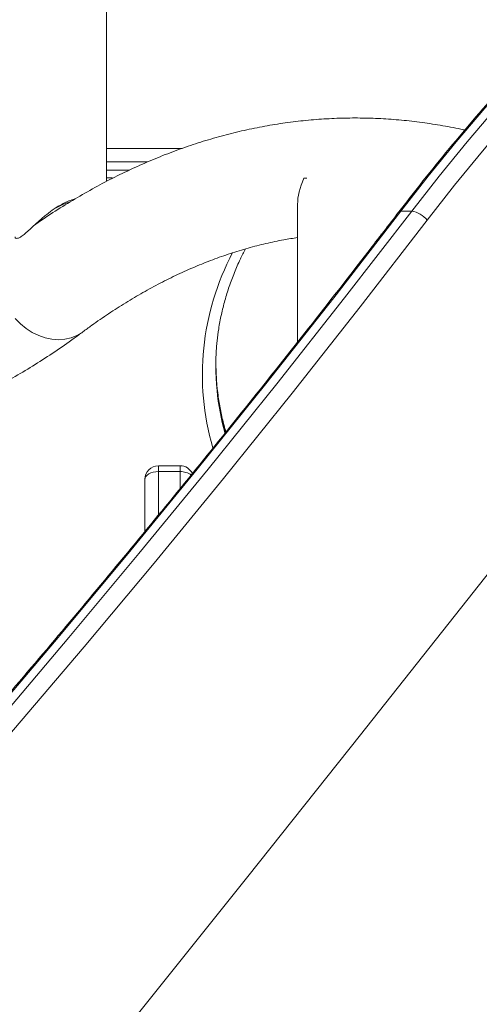
# Model space of a CAD drawing. Units: millimetres. Extents: x 15823.9 to 15841.3, y 10213.6 to 10228.3.
# Drawn here: x 15827.6 to 15827.8, y 10224.3 to 10224.6 of the extents above; entities that cross this region are included whole.
import ezdxf

# ---------------------------------------------------------------- set-up
doc = ezdxf.new("R2010")
doc.units = ezdxf.units.MM
doc.header["$LTSCALE"] = 50

# ---------------------------------------------------------------- blocks, each defined once
blk = doc.blocks.new('OPSH_S289')
at = {"color": 7, "linetype": 'Continuous', "lineweight": 5}
for p, q in [((15849.15210109465, 10223.25473372495), (15849.15210109465, 10223.8144858865)), ((15849.18003310722, 10223.26692676973), (15849.15210109465, 10223.26692676973)), ((15849.16725854748, 10223.26192676973), (15849.15210109465, 10223.26192676973)), ((15849.16056229742, 10223.25892676973), (15849.15210109465, 10223.25892676973)), ((15849.1542509096, 10223.2561267699), (15849.15210109465, 10223.2561267699)), ((15849.15431987884, 10223.25589687244), (15849.1542509096, 10223.2561267699)), ((15849.22591179259, 10223.25592676973), (15849.22491179259, 10223.25592676973)), ((15849.22255109465, 10223.24623890007), (15849.22255109465, 10223.19564408917)), ((15849.26461427544, 10223.24386066759), (15849.26061427544, 10223.24386066759)), ((15849.25326490577, 10223.23536915089), (15849.25354026133, 10223.23534905379)), ((15849.1792509096, 10223.15006646597), (15849.1712509096, 10223.15006646597)), ((15849.1712509096, 10223.15006646597), (15849.1712509096, 10223.14789353394)), ((15849.1712509096, 10223.14789353394), (15849.1792509096, 10223.14789353394)), ((15849.1712509096, 10223.14789353394), (15849.1712509096, 10223.13200595225)), ((15849.1792509096, 10223.14789353394), (15849.1792509096, 10223.15006646597)), ((15849.1792509096, 10223.14176016692), (15849.1792509096, 10223.14789353394)), ((15849.1662509096, 10223.1259004564), (15849.1662509096, 10223.14506646597))]:
    blk.add_line(p, q, dxfattribs=at)
at = {"color": 7, "linetype": 'Continuous', "lineweight": 5, "flags": 128}
for points in [[(15849.26061427544, 10223.24386066759), (15849.27071101113, 10223.25675263802), (15849.28103660176, 10223.26940061159), (15849.29158662603, 10223.28179917258), (15849.30235656656, 10223.29394301211), (15849.31334181183, 10223.30582693034), (15849.3245376581, 10223.31744583876), (15849.33593931144, 10223.32879476229), (15849.34754188985, 10223.33986884149), (15849.35934042523, 10223.35066333458), (15849.37132986564, 10223.3611736195), (15849.38350507734, 10223.37139519591), (15849.39586084708, 10223.38132368705), (15849.40839188428, 10223.39095484168), (15849.42109282333, 10223.40028453587), (15849.43395822586, 10223.40930877478), (15849.44698258307, 10223.41802369434), (15849.46016031812, 10223.42642556296), (15849.47348578847, 10223.43451078305), (15849.48695328835, 10223.44227589264), (15849.50055705114, 10223.44971756682)], [(15849.50455705114, 10223.44971756682), (15849.49095328835, 10223.44227589264), (15849.47748578847, 10223.43451078305), (15849.46416031812, 10223.42642556296), (15849.45098258307, 10223.41802369434), (15849.43795822586, 10223.40930877478), (15849.42509282333, 10223.40028453587), (15849.41239188428, 10223.39095484168), (15849.39986084708, 10223.38132368705), (15849.38750507734, 10223.37139519591), (15849.37532986564, 10223.3611736195), (15849.36334042523, 10223.35066333458), (15849.35154188985, 10223.33986884149), (15849.33993931145, 10223.32879476229), (15849.3285376581, 10223.31744583876), (15849.31734181183, 10223.30582693034), (15849.30635656657, 10223.29394301211), (15849.29558662603, 10223.28179917258), (15849.28503660176, 10223.26940061159), (15849.27471101113, 10223.25675263802), (15849.26461427544, 10223.24386066759)], [(15849.27035577377, 10223.24054551278), (15849.28039240985, 10223.2533607453), (15849.29065653862, 10223.2659334333), (15849.30114376513, 10223.27825819334), (15849.31184959888, 10223.2903297481), (15849.32276945578, 10223.30214292873), (15849.3338986601, 10223.31369267698), (15849.34523244647, 10223.32497404739), (15849.3567659619, 10223.33598220945), (15849.36849426791, 10223.34671244961), (15849.3804123426, 10223.35716017331), (15849.3925150828, 10223.367320907), (15849.40479730629, 10223.37719029998), (15849.41725375399, 10223.38676412631), (15849.42987909221, 10223.39603828661), (15849.44266791497, 10223.40500880981), (15849.45561474624, 10223.41367185485), (15849.46871404239, 10223.42202371234), (15849.48196019447, 10223.43006080613), (15849.49534753065, 10223.43777969483), (15849.50887031867, 10223.44517707333)], [(15849.07879415461, 10222.84269296956), (15849.12067513412, 10222.89463690063), (15849.16246871677, 10222.94667460332), (15849.20417474508, 10222.99880588156), (15849.24579306193, 10223.05103053894), (15849.2873235105, 10223.10334837869), (15849.32876593433, 10223.15575920369), (15849.37012017726, 10223.20826281648), (15849.4113860835, 10223.26085901924)], [(15849.00163645559, 10222.93699540868), (15849.02865933474, 10222.96638332957), (15849.0554385661, 10222.99606713405), (15849.08197171996, 10223.02604412889), (15849.10825638894, 10223.05631159426), (15849.13429018823, 10223.08686678396), (15849.16007075575, 10223.1177069257), (15849.18559575241, 10223.14882922133), (15849.21086286232, 10223.18023084709), (15849.23586979296, 10223.2119089539), (15849.26061427544, 10223.24386066759)], [(15849.26461427544, 10223.24386066759), (15849.23986979296, 10223.2119089539), (15849.21486286232, 10223.18023084709), (15849.18959575241, 10223.14882922133), (15849.16407075575, 10223.1177069257), (15849.13829018823, 10223.08686678396), (15849.11225638894, 10223.05631159426), (15849.08597171996, 10223.02604412889), (15849.0594385661, 10222.99606713405), (15849.03265933474, 10222.96638332957), (15849.00563645559, 10222.93699540868)], [(15849.01109020079, 10222.93333929247), (15849.03814310536, 10222.9627598666), (15849.06495209142, 10222.99247665309), (15849.09151472656, 10223.02248695571), (15849.11782860074, 10223.05278805159), (15849.14389132647, 10223.0833771915), (15849.16970053906, 10223.11425160007), (15849.19525389683, 10223.14540847602), (15849.2205490813, 10223.17684499248), (15849.24558379742, 10223.20855829719), (15849.27035577377, 10223.24054551278)], [(15849.14337737717, 10223.19934253474), (15849.14312345238, 10223.19915870191), (15849.14118277309, 10223.19800871676), (15849.13906361754, 10223.19717294903), (15849.13680224507, 10223.19666569895), (15849.13443734839, 10223.1964956457), (15849.13200939154, 10223.19666569895), (15849.12955991754, 10223.19717294903), (15849.12713083755, 10223.19800871676), (15849.12476371382, 10223.19915870191), (15849.12249904848, 10223.20060322793), (15849.1203755906, 10223.20231757857), (15849.11842967311, 10223.20427242082)], [(15849.19293479568, 10223.17832556641), (15849.19263568735, 10223.18170847109), (15849.19241808817, 10223.18738175867)], [(15849.1662509096, 10223.14506646597), (15849.1663469832, 10223.14561799957), (15849.16663151194, 10223.14614833804), (15849.16709356154, 10223.14663710078), (15849.1677153757, 10223.1470655049), (15849.16847305844, 10223.14741708708), (15849.16933749244, 10223.1476783362), (15849.17027545799, 10223.14783921262), (15849.1712509096, 10223.14789353394)]]:
    blk.add_lwpolyline(points, dxfattribs=at)
at = {"color": 7, "linetype": 'Continuous', "lineweight": 5}
for centre, radius, start, end in [((15849.26049986559, 10223.24306164515), 0.0008071718920477154, 81.85136129267492, 139.2261877598368), ((15849.26253449928, 10223.23362930266), 0.01044060807839818, 41.48574191128971, 78.50977950573281), ((15849.28352919041, 10223.183598259), 0.09606938442407675, 152.1111221247586, 196.2463050769731), ((15849.28331970591, 10223.18673919906), 0.0909037631939842, 174.0069639754655, 185.6318775090811), ((15849.28528313634, 10223.18698191231), 0.0928815479582308, 185.6620160693282, 195.4820359455237), ((15849.28541523336, 10223.18829236151), 0.09301595754194081, 186.1511352438562, 196.047866482923), ((15849.1712509096, 10223.14506646597), 0.005, 90, 180), ((15849.1792509096, 10223.14506646597), 0.005000000000000616, 25.10178067016663, 90), ((15849.17954339242, 10223.14134109759), 0.00655896092296891, 54.21707488139592, 92.55583012506627)]:
    blk.add_arc(centre, radius, start, end, dxfattribs=at)
blk.add_ellipse((15849.24375109465, 10223.25692676973), major_axis=(0.01835973856022975, 0.01835973856022975), ratio=0.5773502691896321, start_param=2.141582423319533, end_param=2.617993877991598, dxfattribs=at)
for points, knots in [([(15849.50002033424, 10223.44959041369), (15849.49776653409, 10223.44838056393), (15849.49124473452, 10223.44487963342), (15849.48054438609, 10223.43886873977), (15849.46796296648, 10223.43146752761), (15849.45550986196, 10223.42378227393), (15849.44318780003, 10223.41582081811), (15849.43100194604, 10223.40758482023), (15849.41895675, 10223.39907772926), (15849.40705678744, 10223.39030264543), (15849.3953065318, 10223.38126289153), (15849.38371041319, 10223.37196185824), (15849.37227280038, 10223.36240304401), (15849.36099800359, 10223.35259004253), (15849.34989027096, 10223.34252654502), (15849.33895378982, 10223.3322163353), (15849.32819267497, 10223.32166329875), (15849.31761100462, 10223.31087138261), (15849.30721267862, 10223.29984473677), (15849.29700194015, 10223.28858718117), (15849.28698142144, 10223.277104186), (15849.27715943036, 10223.26539547355), (15849.26812353513, 10223.25422531309), (15849.26243799651, 10223.24688167589), (15849.25988846151, 10223.24358860881)], [0, 0, 0, 0, 0.02473753774831849, 0.07158277259453122, 0.1184293631201452, 0.1652773858951715, 0.2121268384941173, 0.2589777138152666, 0.3058300003647572, 0.3526836825546787, 0.3995387410119342, 0.4463951528937661, 0.4932528922073417, 0.540111930129459, 0.5869722353241278, 0.6338337742552117, 0.6806965114914586, 0.7275604100027134, 0.7744254314445069, 0.8212915364304909, 0.8681586847907717, 0.9150268358158014, 0.9618959484844983, 1, 1, 1, 1]), ([(15849.28415233512, 10223.27365640454), (15849.28399358922, 10223.27369473169), (15849.2813113303, 10223.27434232852), (15849.27608040241, 10223.27530582654), (15849.26846901366, 10223.27652024726), (15849.26084794078, 10223.27738195844), (15849.2532250254, 10223.27793561693), (15849.24560188883, 10223.27817003199), (15849.2379817204, 10223.2780888546), (15849.23036747586, 10223.27769167866), (15849.22276215411, 10223.27697912359), (15849.21516858333, 10223.27595145449), (15849.20758930729, 10223.2746088796), (15849.20002693173, 10223.27295149009), (15849.19248417407, 10223.27097931737), (15849.18496390101, 10223.26869237574), (15849.17746916621, 10223.2660906922), (15849.17000320839, 10223.26317445077), (15849.1625695475, 10223.25994372029), (15849.15517165887, 10223.25639975057), (15849.14781417308, 10223.25254037706), (15849.14049830181, 10223.24837748617), (15849.13323886094, 10223.24387173756), (15849.12832904655, 10223.24068762768), (15849.12586003848, 10223.23893070635), (15849.12577066277, 10223.23886710749)], [0, 0, 0, 0, 0.002973670208807033, 0.05024478306113666, 0.0974094605202658, 0.1444848658309147, 0.1914903051762606, 0.2384467663314755, 0.2853764016809504, 0.3323000126276012, 0.3792348056509036, 0.4262032997647522, 0.4732271051415071, 0.5203263995537809, 0.5675194560690405, 0.6148222378091504, 0.6622480740559787, 0.7098074294370326, 0.7575077744291981, 0.8053535609576764, 0.8533463016257783, 0.9014847454819563, 0.9497651377723088, 0.9981815464660283, 1, 1, 1, 1]), ([(15849.1206585666, 10223.23445421027), (15849.12113137332, 10223.23479580273), (15849.12209720178, 10223.23549359256), (15849.12403754025, 10223.23725928032), (15849.12643914866, 10223.23950980142), (15849.12921947043, 10223.24196050435), (15849.13211706384, 10223.24419540016), (15849.13473121081, 10223.24588690141), (15849.13717204539, 10223.24712940875), (15849.13893642745, 10223.24785869815), (15849.13999322772, 10223.24812285629), (15849.1403204484, 10223.24820464849)], [0, 0, 0, 0, 0.1048324951070135, 0.2141471412238466, 0.3671715197241693, 0.5243909124339377, 0.6535961217417845, 0.7858831644804093, 0.8721485843771535, 0.9604129284506301, 1, 1, 1, 1]), ([(15849.1332693439, 10223.24487187399), (15849.13426564091, 10223.24543776653), (15849.13602393246, 10223.24643646878), (15849.1379126502, 10223.24698641241), (15849.13873116781, 10223.24722474265)], [0, 0, 0, 0, 0.5666278805521366, 1, 1, 1, 1]), ([(15849.25988846151, 10223.24358860881), (15849.25608705518, 10223.23864594294), (15849.24505957692, 10223.22430779133), (15849.22665010782, 10223.20073472469), (15849.2045947417, 10223.17294083326), (15849.18233575654, 10223.1453641486), (15849.15987825984, 10223.1180030202), (15849.13722286022, 10223.09086035711), (15849.11437148143, 10223.06393770628), (15849.09132535856, 10223.03723739888), (15849.0680872487, 10223.01075989863), (15849.04465459139, 10222.98451226141), (15849.02227276477, 10222.95983121686), (15849.0076283608, 10222.94399096611), (15849.00092581504, 10222.93674109744)], [0, 0, 0, 0, 0.04626762410255073, 0.1342174904281809, 0.2221676046262677, 0.3101178479691912, 0.3980682232386573, 0.4860187332271725, 0.5739693807346746, 0.6619201685674325, 0.7498710995345026, 0.8378221764462739, 0.9257734021118253, 1, 1, 1, 1]), ([(15849.11841825461, 10223.23436604354), (15849.11841267495, 10223.2343442329), (15849.11835619886, 10223.23412347044), (15849.11856131335, 10223.23388363319), (15849.11900096157, 10223.23375460229), (15849.11966203589, 10223.23387358897), (15849.12030356676, 10223.23424737222), (15849.1206585666, 10223.23445421027)], [0, 0, 0, 0, 0.03116334740046775, 0.3154284011021682, 0.5229189899480469, 0.736000733118913, 1, 1, 1, 1]), ([(15849.14338067619, 10223.19934498071), (15849.14446308186, 10223.20013912513), (15849.14763105929, 10223.20246342151), (15849.1529074814, 10223.20609469405), (15849.15921969547, 10223.21014087731), (15849.16556543712, 10223.21389244124), (15849.1719446383, 10223.21735453684), (15849.17835639701, 10223.22052469034), (15849.18479985517, 10223.2234019195), (15849.19127433688, 10223.22598484551), (15849.19777917541, 10223.22827082222), (15849.20431363272, 10223.23026106873), (15849.21087657396, 10223.23194072901), (15849.21695935082, 10223.23324518097), (15849.22085317031, 10223.23384570834), (15849.22255109465, 10223.23410757205)], [0, 0, 0, 0, 0.04150248385661946, 0.121469182041014, 0.2015661891585733, 0.281887976615491, 0.3624647961059145, 0.4433270434478972, 0.5245039070583766, 0.6060217665199358, 0.6879022022571691, 0.770159649251675, 0.8527988039168434, 0.9358119977282766, 1, 1, 1, 1]), ([(15849.19292175663, 10223.19601488673), (15849.19309230827, 10223.19750876455), (15849.19346355153, 10223.20076051901), (15849.19441591271, 10223.20574022595), (15849.19569895645, 10223.21094569272), (15849.19729664162, 10223.21610145954), (15849.19920707012, 10223.22119392957), (15849.20120030388, 10223.22580486381), (15849.20268991854, 10223.228678363), (15849.20332741046, 10223.22990809882)], [0, 0, 0, 0, 0.1289906147696586, 0.2807765149961769, 0.4324745546951237, 0.5840583261284258, 0.7355075318261878, 0.8868084377483735, 1, 1, 1, 1]), ([(15849.00799704174, 10223.15491160245), (15849.00977111917, 10223.15481898368), (15849.01408343551, 10223.15459385178), (15849.02093912315, 10223.15460135708), (15849.0285555188, 10223.1548823095), (15849.03616427814, 10223.15549043337), (15849.0437621003, 10223.15641063964), (15849.05134651469, 10223.15764664285), (15849.05891491687, 10223.15919725918), (15849.06646463904, 10223.16106272423), (15849.07399286667, 10223.16324294951), (15849.0814966152, 10223.16573793015), (15849.08897270155, 10223.16854756934), (15849.09641773389, 10223.17167164362), (15849.10382809944, 10223.1751097725), (15849.11120001192, 10223.17886123166), (15849.11852939201, 10223.18292541378), (15849.1258124241, 10223.18729988702), (15849.13304362109, 10223.19198750925), (15849.1388921746, 10223.19604597901), (15849.14232214808, 10223.19856697363), (15849.14338067619, 10223.19934498071)], [0, 0, 0, 0, 0.03804965194782698, 0.09248871173098505, 0.1469140698382292, 0.2013441418964216, 0.2558045333964011, 0.3103207369500521, 0.3649167837908256, 0.4196146738781045, 0.4744338775321525, 0.529390926082745, 0.5844991062597542, 0.6397682693843072, 0.6952047616124118, 0.7508114756719482, 0.8065880180925048, 0.8625309794480929, 0.9186342893343538, 0.9748896333851327, 1, 1, 1, 1]), ([(15849.19615360472, 10223.16256084098), (15849.19591310682, 10223.16334835064), (15849.19514809209, 10223.16585338903), (15849.19419863762, 10223.17012726964), (15849.1933609098, 10223.1746714144), (15849.19307014685, 10223.17748742961), (15849.19296073706, 10223.17854705442)], [0, 0, 0, 0, 0.1496792803377677, 0.476124123041046, 0.8028732671009364, 1, 1, 1, 1])]:
    blk.add_open_spline(points, degree=3, knots=knots, dxfattribs=at)

msp = doc.modelspace()

# ---------------------------------------------------------------- block references
msp.add_blockref('OPSH_S289', (-21.53661350765651, 1.315621561572698))

doc.saveas('drawing.dxf')
